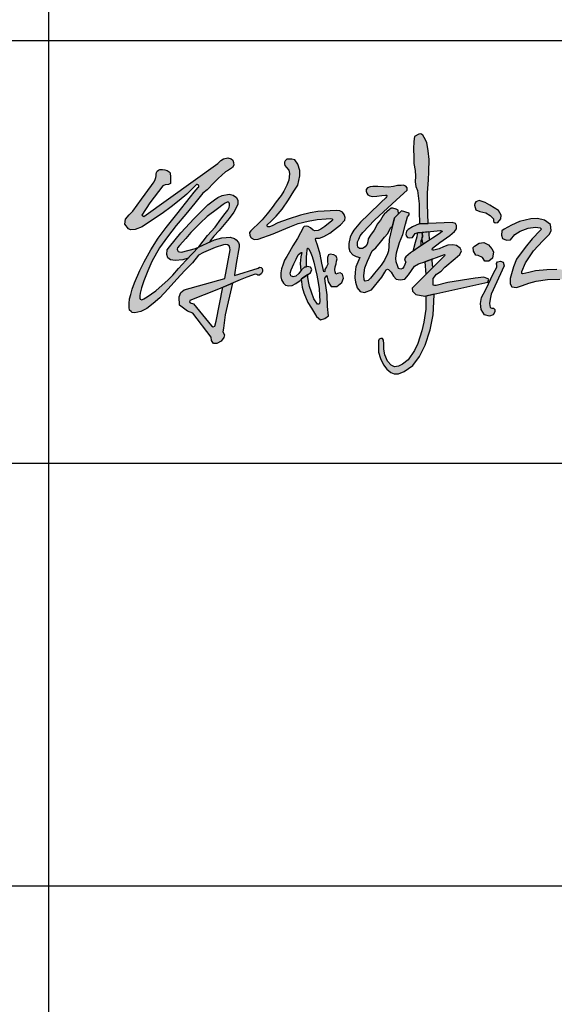
# Model space of a CAD drawing. Extents: x 2279917 to 2339317, y 1065212 to 1149212.
# Drawn here: x 2337135 to 2337851, y 1108892 to 1110209 of the extents above; entities that cross this region are included whole.
import ezdxf

# ---------------------------------------------------------------- set-up
doc = ezdxf.new("R2010")
doc.units = 0
doc.header["$LTSCALE"] = 1000
doc.header["$MEASUREMENT"] = 0

# ---------------------------------------------------------------- blocks, each defined once
blk = doc.blocks.new('gfgvx')
h = blk.add_hatch(color=256)
h.dxf.hatch_style = 1
h.paths.add_polyline_path([(161213.7, -5659.9), (161206, -5664.4), (161204.3, -5674.1), (161203.9, -5687.6), (161204.3, -5703.3), (161204.7, -5715.6), (161207.1, -5729), (161207.6, -5739.4), (161207.1, -5750), (161208.3, -5758.9), (161211.1, -5766.6), (161214.6, -5792.1), (161214.3, -5806), (161215.3, -5829.7), (161231.8, -5828.9), (161230.1, -5792.4), (161230.4, -5771.1), (161232, -5746.4), (161233, -5731.5), (161233.3, -5708.1), (161231.9, -5691.4), (161228.8, -5676.1), (161223.8, -5666.3), (161221.2, -5661.9), (161217.4, -5659.6)])
h = blk.add_hatch(color=256)
h.dxf.hatch_style = 1
h.paths.add_polyline_path([(160846.6, -5933), (160769.8, -5954.4), (160763, -5959.9), (160760.2, -5968.1), (160760.9, -5983.4), (160768.1, -5989), (160776, -5995.2), (160786.1, -5998.7), (160820.5, -6044.4), (160821.1, -6050.7), (160824.9, -6056.2), (160831.6, -6056.1), (160839.5, -6051.9), (160844.6, -6044.6), (160845.9, -6039.8), (160842.8, -6033.8), (160844, -6027.3), (160847.3, -6002.2), (160860.8, -5942), (160842.8, -5949.7), (160830.2, -6013.6), (160827.4, -6025.6), (160821.5, -6022.9), (160787.3, -5981.3), (160781, -5979.1), (160778.1, -5975.4), (160834.5, -5953.3), (160875.9, -5935.6), (160888.4, -5930.9), (160904.3, -5924.9), (160912.8, -5926.5), (160916.2, -5923.9), (160917.7, -5919.7), (160918.2, -5917.1), (160917.2, -5914.3), (160915.6, -5912.5), (160912.4, -5911.9), (160909.7, -5913.7), (160864.6, -5927.4), (160868.1, -5905), (160873.6, -5873.4), (160873.7, -5869.1), (160872.3, -5864.8), (160868.3, -5859.9), (160865, -5857.6), (160856.5, -5855.2), (160849.3, -5855.4), (160840.9, -5856.2), (160826.8, -5859.8), (160796, -5874.2), (160772.9, -5899.2), (160759.1, -5914.2), (160748.3, -5926.8), (160738.8, -5936.6), (160727.8, -5945.9), (160715.7, -5956.2), (160694.6, -5971.6), (160685.4, -5974.4), (160685.4, -5963), (160688.7, -5950.7), (160693, -5937.6), (160700.6, -5918.6), (160708.6, -5901.2), (160722.7, -5874.8), (160738.2, -5854.3), (160754.4, -5832.9), (160773, -5811.4), (160789.9, -5790.4), (160804.7, -5771.9), (160813.2, -5765.2), (160826.1, -5751.6), (160834.2, -5744.1), (160847.8, -5731.3), (160860.8, -5723.1), (160863.5, -5718.7), (160863.1, -5713.9), (160861.9, -5709.5), (160858.4, -5706.4), (160852.1, -5704.7), (160844.3, -5706.6), (160839.3, -5710.1), (160833.6, -5715.3), (160693.1, -5815.5), (160691.3, -5814.3), (160689.5, -5813.1), (160704.5, -5789.9), (160730.9, -5756.2), (160740, -5755.1), (160743.9, -5753.2, -0.005854), (160743.4, -5735, 0.234022), (160741.5, -5731.3, 0.201834), (160723.7, -5727, 0.374762), (160716.7, -5735.4, -0.124298), (160713.6, -5748.8), (160712.9, -5750), (160711, -5752.6), (160707.5, -5757.4), (160689.1, -5783.1), (160672.3, -5805.9), (160665.7, -5812.8), (160658.4, -5820.9), (160657.1, -5830.6), (160663.9, -5839), (160668.3, -5840.8), (160677.1, -5840.3), (160689.8, -5835.6), (160706.1, -5824.8), (160728.2, -5810.2), (160745.3, -5797.4), (160760.1, -5785.6), (160774.4, -5773.3), (160796.1, -5752.7), (160797.7, -5759.7), (160788.4, -5769.5), (160781.5, -5778.4), (160756, -5811.1), (160735.4, -5836.6), (160720.2, -5856.8), (160706.2, -5878.7), (160693.7, -5901.8), (160685.6, -5918.3), (160675.7, -5941.4), (160670.9, -5953.6), (160666.4, -5971.6), (160665.4, -5980.4), (160665.4, -5988.2), (160666.3, -5992.8), (160669, -5995.7), (160671.3, -5997.5), (160676, -5998), (160687.4, -5995.7), (160699.1, -5989.6), (160710.6, -5980.2), (160723.4, -5969.7), (160739.2, -5952.6), (160755.9, -5934.4), (160770.6, -5918.3), (160785.4, -5903.6), (160796.7, -5889.1), (160806.3, -5884.2), (160828.2, -5874.5), (160849.6, -5867.7), (160856.1, -5872.6), (160856.7, -5879.1)])
h = blk.add_hatch(color=256)
h.dxf.hatch_style = 1
h.paths.add_polyline_path([(160962.7, -5708.8), (160960.6, -5710.7), (160959.5, -5713.2), (160959.6, -5716.1), (160960.3, -5719.5), (160963.5, -5723.2), (160967.5, -5728.4), (160968.8, -5734.7), (160968.4, -5741.2), (160967.9, -5747), (160964.2, -5756.7), (160958.2, -5767.8), (160953, -5776.3), (160944.1, -5788.2), (160936.2, -5798.6), (160926.5, -5810.6), (160917.4, -5821.9), (160909.7, -5829.9), (160900.5, -5838.8), (160896, -5843), (160893.1, -5846.1), (160893.7, -5851.5), (160896.6, -5856.2), (160902, -5859.3), (160909.5, -5858.8), (160938.3, -5848.3), (160954.4, -5841.4), (160969.6, -5835.5), (160985.5, -5829.3), (161004.5, -5824.8), (161021.4, -5821.8), (161038.3, -5820.3), (161045.9, -5819.7), (161049.4, -5820.2), (161050.5, -5821.1), (161050.6, -5822.6), (161049.4, -5824.1), (161036.2, -5834.7), (161028.4, -5839.7), (161023.3, -5842.4), (161016.8, -5843.1), (161013.6, -5841.6), (161009.1, -5837.4), (161004.1, -5834.8), (161001, -5834), (160997.1, -5834.6), (160995.8, -5835.9), (160984.2, -5857.4), (160975.5, -5871.3), (160969, -5882.8), (160963.9, -5891.6), (160959.7, -5898.6), (160957.1, -5906), (160954.2, -5915.1), (160952.5, -5922.5), (160952.7, -5929.7), (160954, -5935.8), (160957.5, -5942.1), (160961.7, -5945.5), (160967.6, -5947.1), (160974.2, -5946.6), (160981.3, -5942.6), (160989.2, -5936.7), (160993.4, -5932.6), (161001.9, -5926.8), (161008.5, -5922.3), (161011.3, -5916.2), (161009, -5911.6), (161002.3, -5910.5), (160997.5, -5911.7), (160992, -5916.5), (160986.5, -5923.6), (160981, -5928.6), (160976.1, -5929.7), (160971.6, -5928.2), (160970.3, -5922.9), (160971.9, -5916.6), (160977.4, -5905.1), (160981.6, -5896.3), (160985.4, -5888.5), (160989.2, -5885.4), (160991.1, -5883.9), (160992.2, -5884), (160990.3, -5892), (160989.4, -5904.8), (160989.8, -5911.5), (160990.6, -5918.2), (160992, -5916.5), (160997.5, -5911.7), (161001, -5910.8), (161001, -5905), (161001.2, -5899.9), (161001.3, -5893.4), (161002.1, -5885.5), (161002.7, -5880), (161003.1, -5875.9), (161003.2, -5875.5), (161003.9, -5875.5), (161005.6, -5877.3), (161009.3, -5885), (161012.1, -5891.3), (161014.8, -5902.1), (161018.5, -5916), (161021, -5927.1), (161023.6, -5941), (161025.2, -5953), (161026.1, -5965.5), (161026.3, -5975.9), (161025.8, -5980.3), (161024.3, -5981.4), (161022.1, -5981.8), (161015.1, -5971.3), (161010.5, -5959.2), (161007, -5948.5), (161004.8, -5938.5), (161003.6, -5930.5), (161003.7, -5926.6), (161003.8, -5925.5), (160993.4, -5932.6), (160991.3, -5934.7), (160993.1, -5949.3), (160996.4, -5960.3), (161004, -5978.3), (161011, -5989), (161020.1, -6004.8), (161027.6, -6011.5), (161035.7, -6009), (161042.7, -6003.9), (161041.3, -5986.3), (161040.6, -5964.2), (161037.9, -5946.6), (161036.7, -5938.4), (161035.8, -5932.4), (161039.5, -5927.2), (161042.3, -5939.3), (161048.1, -5948.2), (161058.4, -5948), (161068.1, -5940.9), (161071.1, -5932.6), (161069.5, -5924.7), (161065, -5922.6), (161060, -5923.9), (161056.6, -5924.8), (161055.6, -5920.7), (161055, -5916.7), (161055.8, -5911), (161057.4, -5905.5), (161058.1, -5900.6), (161059, -5896.2), (161057.1, -5890.7), (161052.7, -5888.3), (161046, -5887.4), (161042.9, -5888.6), (161040.7, -5893.2), (161041.2, -5900.8), (161041.6, -5905.8), (161038.9, -5911), (161036.2, -5916.1), (161035.8, -5919.8), (161034.2, -5920.8), (161030.5, -5904), (161026.8, -5887.2), (161022, -5869.9), (161019.1, -5861.4), (161018.1, -5858.6), (161019.5, -5857.1), (161025.6, -5856.6), (161034.3, -5853.8), (161045.5, -5847.6), (161054.5, -5840.5), (161065.5, -5831.8), (161073.9, -5822.8), (161074.5, -5817.9), (161072.7, -5812), (161069.3, -5807.9), (161064.5, -5805.1), (161058.3, -5804.3), (161022.7, -5806.6), (161008.1, -5809), (160989.8, -5813.5), (160966.6, -5820.6), (160947, -5828.1), (160936.3, -5833.4), (160931.1, -5835.2), (160927.7, -5835.4), (160926.7, -5833.8), (160926.9, -5831.8), (160934.1, -5824.8), (160943.6, -5815.1), (160954.9, -5801.8), (160967.4, -5784.3), (160977.3, -5767.7), (160984.9, -5756.5), (160988.6, -5738.9), (160988.8, -5728.9), (160984.7, -5717.1), (160979.1, -5708.7), (160973.6, -5707.1), (160967.9, -5707.4), (160964.1, -5707.6)])
h = blk.add_hatch(color=256)
h.dxf.hatch_style = 1
h.paths.add_polyline_path([(161122, -5759.5), (161116.9, -5761.4), (161114.1, -5764.8), (161114, -5768.1), (161115.6, -5771.6), (161117.1, -5775.1), (161121.3, -5776.5), (161126, -5778), (161134.6, -5777.5), (161143.6, -5776.2), (161150.5, -5775.6), (161152.4, -5775.4), (161153.1, -5776.3), (161153.1, -5777.6), (161152.8, -5778.7), (161151.6, -5780.6), (161142.9, -5788.5), (161118.3, -5812.2), (161103.3, -5826.7), (161090.9, -5841.4), (161086.8, -5848.1), (161084, -5855.1), (161081.5, -5866.9), (161081.2, -5875.4), (161083.3, -5882.2), (161089.1, -5888.6), (161095.1, -5891.5), (161101.9, -5893.2), (161094.8, -5911.1), (161093.6, -5921.3), (161092.9, -5931.6), (161093.9, -5940.2), (161097.4, -5951), (161103.1, -5957.9), (161111.2, -5959.4), (161124, -5954.6), (161143.8, -5930.4), (161149.3, -5921.4), (161152, -5917), (161154.4, -5915.4), (161156.6, -5915.9), (161161.6, -5921.3), (161165.9, -5928.6), (161171.1, -5934.2), (161178.3, -5935.8), (161187.2, -5934.1), (161194.3, -5926), (161205.7, -5910.1), (161213.4, -5905.3), (161225.1, -5901.6), (161262.4, -5887.7), (161263.3, -5888.4), (161262.6, -5890.4), (161201, -5951.3), (161202.1, -5957.1), (161208.3, -5963.5), (161225.5, -5966.8), (161344.5, -5940.1), (161346.5, -5934.1), (161336.7, -5930.8), (161320.6, -5932.3), (161269, -5940.6), (161247, -5946.1), (161243.6, -5946.5), (161241.3, -5946), (161240.8, -5945.3), (161241.2, -5933), (161247.6, -5925.1), (161256, -5919.1), (161263.3, -5911.7), (161282.4, -5895.6), (161291.8, -5887.6), (161294.4, -5880.5), (161292.3, -5875.5), (161285.4, -5871), (161278.6, -5869.4), (161268.9, -5870.3), (161260.4, -5873.4), (161252.1, -5876.7), (161247.2, -5878.5), (161242.5, -5879.6), (161239.8, -5879.3), (161238.9, -5878), (161239.5, -5875.8), (161253.7, -5864.8), (161272.9, -5851.9), (161281.7, -5844.3), (161285, -5839.3), (161285.4, -5832.6), (161283.6, -5829.2), (161276.8, -5827), (161231.8, -5828.9), (161214.4, -5829.7), (161202, -5835.4), (161193.7, -5840.4), (161190.8, -5843.5), (161189.7, -5846.9), (161189.5, -5849.3), (161190.2, -5852.7), (161192.6, -5855.3), (161196.6, -5856.1), (161202, -5855.3), (161204.7, -5851.8), (161207.1, -5848.1), (161210.7, -5846.5), (161254.7, -5842.4), (161257.1, -5842.9), (161257.8, -5843.4), (161257.8, -5844.3), (161252.4, -5848.8), (161239.7, -5856.8), (161198.3, -5884.4), (161189.4, -5892.3), (161186.9, -5895.8), (161188, -5900.4), (161189.4, -5901.9), (161187.7, -5906.6), (161185.7, -5911.1), (161182.9, -5913.9), (161179.9, -5915.3), (161175.7, -5914.5), (161174, -5910.3), (161170.7, -5901.6), (161170.5, -5895.4), (161171.5, -5884.3), (161177.1, -5864.7), (161183.6, -5849.7), (161188.7, -5830.1), (161192.3, -5816.3), (161195.6, -5812.6), (161195.3, -5809.7), (161181.3, -5805.1), (161175.7, -5810.9), (161168, -5818.3), (161162.9, -5837.6), (161157.7, -5859.5), (161157, -5872.4), (161156.3, -5880.8), (161154.3, -5886.4), (161148.9, -5898.3), (161142.5, -5907.7), (161130.2, -5923), (161122.4, -5932.7), (161118.1, -5937.1), (161112.5, -5938), (161110.2, -5935.5), (161109.6, -5927.7), (161111.8, -5912.8), (161116.9, -5900.4), (161125.6, -5881), (161132.4, -5875.1), (161141.3, -5864.4), (161149, -5855.1), (161155.1, -5847.9), (161160.2, -5837.5), (161163.8, -5834.2), (161168, -5818.3), (161175.7, -5810.9), (161175, -5804), (161171, -5801.9), (161164.9, -5800.2), (161161.6, -5800.2), (161158.2, -5802.3), (161153.6, -5807.1), (161148.5, -5811.1), (161146.6, -5814.2), (161141.6, -5822.5), (161135.3, -5830.3), (161132.9, -5834.8), (161129.2, -5841.6), (161122.6, -5851.4), (161118.2, -5857.9), (161117.1, -5863.7), (161116, -5868.1), (161112, -5872.9), (161107, -5876.4), (161101.6, -5876.2), (161098.3, -5873.9), (161097.7, -5870.2), (161097.9, -5864), (161100.2, -5858.7), (161102.9, -5852.5), (161108.1, -5846.4), (161130.1, -5822.9), (161171.9, -5784), (161192.1, -5765.9), (161192, -5761.8), (161189.4, -5758.7), (161184.4, -5756.8), (161180.4, -5757), (161173.3, -5757.3), (161166.1, -5758.8), (161156.7, -5760), (161146.9, -5759.4), (161136.4, -5758.8), (161126.8, -5759.2)])
h = blk.add_hatch(color=256)
h.dxf.hatch_style = 1
h.paths.add_polyline_path([(160850.8, -5788.6), (160853.4, -5788.6), (160855.1, -5789.8), (160855.6, -5791.7), (160855.6, -5795), (160854.6, -5798.8), (160852, -5804.1), (160847.1, -5810.4), (160839.2, -5821), (160828.6, -5835.9), (160814, -5851.8), (160797.2, -5872.9), (160796, -5874.2), (160817.7, -5864.1), (160819, -5861.7), (160825.7, -5853.3), (160836.1, -5842.5), (160854.7, -5819.6), (160863.7, -5807.9), (160870.9, -5793), (160871.5, -5785.8), (160868.9, -5779.8), (160862.4, -5775.2), (160855, -5773.5), (160841.3, -5775.8), (160833.3, -5779.7), (160827.3, -5784.1), (160814.2, -5793.9), (160788.5, -5819.5), (160763.2, -5846.8), (160741.7, -5873.4), (160737.4, -5878.9), (160736.7, -5887.8), (160738.4, -5893.9), (160743.6, -5897.7), (160752.6, -5899.2), (160767.3, -5898.1), (160777, -5894.8), (160796, -5874.2), (160791, -5876.5), (160764.8, -5883), (160760.6, -5882.8), (160758.2, -5881.8), (160756.8, -5879.7), (160756.5, -5877.6), (160756.8, -5875), (160760.8, -5870.4), (160772.9, -5857.3), (160782.5, -5846.1), (160800, -5828.4), (160813.2, -5815.9), (160832.9, -5801), (160843.2, -5793.4), (160847.2, -5790.6)])
h = blk.add_hatch(color=256)
h.dxf.hatch_style = 1
h.paths.add_polyline_path([(161328.3, -5785.7), (161321.8, -5788.3), (161319.7, -5791.3), (161319.1, -5794.6), (161321.9, -5803.4), (161329.4, -5806.4), (161340.6, -5808.6), (161348.8, -5813.7), (161355.4, -5820.5), (161355, -5825.5), (161358.6, -5827.8), (161363.5, -5827), (161369.2, -5820.4), (161370, -5813.3), (161364.9, -5804.5), (161348.3, -5794.6), (161339.6, -5789.5)])
h.paths.add_polyline_path([(161319.4, -5872.2), (161328, -5866.1), (161337.1, -5865), (161345.7, -5869.5), (161351.9, -5877.1), (161355, -5882.7), (161353.1, -5894.5), (161346.6, -5900.6), (161339, -5900.4), (161334.4, -5893.4), (161326.3, -5889.6), (161321.7, -5888.8), (161317.2, -5881.5), (161317, -5874.5)])
h.paths.add_polyline_path([(161360.8, -5904.7), (161363, -5901.4), (161368.5, -5900.1), (161373.5, -5902.5), (161375.3, -5909), (161351.1, -5962.7), (161348.8, -5972.3), (161347.9, -5980.3), (161349, -5987.9), (161352.1, -5989.2), (161355.1, -5989.4), (161357.7, -5991.6), (161357.8, -5996), (161354.7, -6002.1), (161348, -6004.3), (161338.2, -6001.8), (161332.1, -5991.8), (161330.8, -5980.5), (161332.6, -5969.2), (161340.5, -5953.7), (161355.6, -5923.2), (161361.4, -5911.9), (161361.7, -5907.9), (161360.7, -5906.1)])
h.paths.add_polyline_path([(161375.7, -5839.9), (161371.3, -5843.2), (161370.2, -5850.9), (161372.3, -5857.3), (161380, -5860.7), (161387.7, -5859.9), (161395.6, -5849.6), (161405.9, -5843.7), (161420.9, -5837.9), (161435, -5836.1), (161443.4, -5837.4), (161446.2, -5839.8), (161443.8, -5842.6), (161428.5, -5858.1), (161415.1, -5874.4), (161398.6, -5896.8), (161392.9, -5911.2), (161386.8, -5933.3), (161386.7, -5943.5), (161389.9, -5948.8), (161398.6, -5950.4), (161410.1, -5946.4), (161422.3, -5942.2), (161435.8, -5938), (161457.7, -5935.2), (161480.8, -5934.5), (161497.9, -5934), (161513.1, -5937.1), (161522.7, -5936.7), (161530, -5929.3), (161538.6, -5924.7), (161549.9, -5919.9), (161549.4, -5913.9), (161541.5, -5908.9), (161531.8, -5908.9), (161525.6, -5913.8), (161517, -5916), (161497.5, -5916.3), (161475.4, -5916), (161456.2, -5916.9), (161435, -5918.9), (161422.2, -5921.7), (161410.7, -5924), (161409, -5923.8), (161408.7, -5922.3), (161409.1, -5919.7), (161415.9, -5903.8), (161431.3, -5880.9), (161448.8, -5862.1), (161461, -5849.2), (161464.7, -5842), (161463.1, -5831), (161452, -5822.8), (161438.9, -5819.3), (161425.9, -5820.2), (161404.7, -5825.1), (161389.4, -5832.4)])
h = blk.add_hatch(color=256)
h.dxf.hatch_style = 1
h.paths.add_polyline_path([(161203, -5881.2), (161207.4, -5864.3), (161210.8, -5853.6), (161212.3, -5846.3), (161220, -5845.6), (161220.8, -5854), (161217.5, -5862.5), (161217.4, -5869.3), (161218.5, -5870.9)])
h = blk.add_hatch(color=256)
h.dxf.hatch_style = 1
h.paths.add_polyline_path([(161232.7, -5844.4), (161232.9, -5850.4), (161233.7, -5856.9), (161234.4, -5860.3), (161222.3, -5868.4), (161220.9, -5862.3), (161220.1, -5858.6), (161220.5, -5854.8), (161220.8, -5854), (161220, -5845.6)])
h = blk.add_hatch(color=256)
h.dxf.hatch_style = 1
h.paths.add_polyline_path([(161225.1, -5901.6), (161227, -5925.6), (161241, -5911.8), (161240, -5908.7), (161239.3, -5896.3)])
h = blk.add_hatch(color=256)
h.dxf.hatch_style = 1
h.paths.add_polyline_path([(161227.4, -5966.4), (161227.4, -5991.3), (161223.3, -6015.7), (161219.4, -6032.3), (161212.2, -6056), (161205.9, -6069.1), (161194, -6087.1), (161183.1, -6095.5), (161175.5, -6099), (161167.6, -6100), (161161.4, -6097), (161154.9, -6089.5), (161149.3, -6077.5), (161147.6, -6066.6), (161147.4, -6056.6), (161147.3, -6050.1), (161145.2, -6046.8), (161141.8, -6046.4), (161139.1, -6048.1), (161137.8, -6051.4), (161137.8, -6060.7), (161137.8, -6072.5), (161141.2, -6084.7), (161146.9, -6096.2), (161153.5, -6104.4), (161161.1, -6111), (161167, -6113.3), (161175.2, -6113.7), (161186.2, -6109.2), (161202.5, -6097.6), (161215.4, -6081), (161225.7, -6059.3), (161235.5, -6030.5), (161241.3, -6002.1), (161242.3, -5977.1), (161242.9, -5962.9)])
for points in [[(161213.7, -5659.9), (161206, -5664.4), (161204.3, -5674.1), (161203.9, -5687.6), (161204.3, -5703.3), (161204.7, -5715.6), (161207.1, -5729), (161207.6, -5739.4), (161207.1, -5750), (161208.3, -5758.9), (161211.1, -5766.6), (161214.6, -5792.1), (161214.3, -5806), (161215.3, -5829.7), (161231.8, -5828.9), (161230.1, -5792.4), (161230.4, -5771.1), (161232, -5746.4), (161233, -5731.5), (161233.3, -5708.1), (161231.9, -5691.4), (161228.8, -5676.1), (161223.8, -5666.3), (161221.2, -5661.9), (161217.4, -5659.6), (161213.7, -5659.9)], [(160962.7, -5708.8), (160960.6, -5710.7), (160959.5, -5713.2), (160959.6, -5716.1), (160960.3, -5719.5), (160963.5, -5723.2), (160967.5, -5728.4), (160968.8, -5734.7), (160968.4, -5741.2), (160967.9, -5747), (160964.2, -5756.7), (160958.2, -5767.8), (160953, -5776.3), (160944.1, -5788.2), (160936.2, -5798.6), (160926.5, -5810.6), (160917.4, -5821.9), (160909.7, -5829.9), (160900.5, -5838.8), (160896, -5843), (160893.1, -5846.1), (160893.7, -5851.5), (160896.6, -5856.2), (160902, -5859.3), (160909.5, -5858.8), (160938.3, -5848.3), (160954.4, -5841.4), (160969.6, -5835.5), (160985.5, -5829.3), (161004.5, -5824.8), (161021.4, -5821.8), (161038.3, -5820.3), (161045.9, -5819.7), (161049.4, -5820.2), (161050.5, -5821.1), (161050.6, -5822.6), (161049.4, -5824.1), (161036.2, -5834.7), (161028.4, -5839.7), (161023.3, -5842.4), (161016.8, -5843.1), (161013.6, -5841.6), (161009.1, -5837.4), (161004.1, -5834.8), (161001, -5834), (160997.1, -5834.6), (160995.8, -5835.9), (160984.2, -5857.4), (160975.5, -5871.3), (160969, -5882.8), (160963.9, -5891.6), (160959.7, -5898.6), (160957.1, -5906), (160954.2, -5915.1), (160952.5, -5922.5), (160952.7, -5929.7), (160954, -5935.8), (160957.5, -5942.1), (160961.7, -5945.5), (160967.6, -5947.1), (160974.2, -5946.6), (160981.3, -5942.6), (160989.2, -5936.7), (160993.4, -5932.6), (161001.9, -5926.8), (161008.5, -5922.3), (161011.3, -5916.2), (161009, -5911.6), (161002.3, -5910.5), (160997.5, -5911.7), (160992, -5916.5), (160986.5, -5923.6), (160981, -5928.6), (160976.1, -5929.7), (160971.6, -5928.2), (160970.3, -5922.9), (160971.9, -5916.6), (160977.4, -5905.1), (160981.6, -5896.3), (160985.4, -5888.5), (160989.2, -5885.4), (160991.1, -5883.9), (160991.1, -5883.9), (160992.2, -5884), (160990.3, -5892), (160989.4, -5904.8), (160989.8, -5911.5), (160990.6, -5918.2), (160992, -5916.5), (160997.5, -5911.7), (161001, -5910.8), (161001, -5905), (161001.2, -5899.9), (161001.3, -5893.4), (161002.1, -5885.5), (161002.7, -5880), (161003.1, -5875.9), (161003.2, -5875.5), (161003.9, -5875.5), (161005.6, -5877.3), (161009.3, -5885), (161012.1, -5891.3), (161014.8, -5902.1), (161018.5, -5916), (161021, -5927.1), (161023.6, -5941), (161025.2, -5953), (161026.1, -5965.5), (161026.3, -5975.9), (161025.8, -5980.3), (161024.3, -5981.4), (161022.1, -5981.8), (161015.1, -5971.3), (161010.5, -5959.2), (161007, -5948.5), (161004.8, -5938.5), (161003.6, -5930.5), (161003.7, -5926.6), (161003.8, -5925.5), (160993.4, -5932.6), (160991.3, -5934.7), (160993.1, -5949.3), (160996.4, -5960.3), (161004, -5978.3), (161011, -5989), (161020.1, -6004.8), (161027.6, -6011.5), (161035.7, -6009), (161042.7, -6003.9), (161041.3, -5986.3), (161040.6, -5964.2), (161037.9, -5946.6), (161036.7, -5938.4), (161035.8, -5932.4), (161039.5, -5927.2), (161042.3, -5939.3), (161048.1, -5948.2), (161058.4, -5948), (161068.1, -5940.9), (161071.1, -5932.6), (161069.5, -5924.7), (161065, -5922.6), (161060, -5923.9), (161056.6, -5924.8), (161055.6, -5920.7), (161055, -5916.7), (161055.8, -5911), (161057.4, -5905.5), (161058.1, -5900.6), (161059, -5896.2), (161057.1, -5890.7), (161052.7, -5888.3), (161046, -5887.4), (161042.9, -5888.6), (161040.7, -5893.2), (161041.2, -5900.8), (161041.6, -5905.8), (161038.9, -5911), (161036.2, -5916.1), (161035.8, -5919.8), (161034.2, -5920.8), (161030.5, -5904), (161026.8, -5887.2), (161022, -5869.9), (161019.1, -5861.4), (161018.1, -5858.6), (161019.5, -5857.1), (161025.6, -5856.6), (161034.3, -5853.8), (161045.5, -5847.6), (161054.5, -5840.5), (161065.5, -5831.8), (161073.9, -5822.8), (161074.5, -5817.9), (161072.7, -5812), (161069.3, -5807.9), (161064.5, -5805.1), (161058.3, -5804.3), (161022.7, -5806.6), (161008.1, -5809), (160989.8, -5813.5), (160966.6, -5820.6), (160947, -5828.1), (160936.3, -5833.4), (160931.1, -5835.2), (160927.7, -5835.4), (160926.7, -5833.8), (160926.9, -5831.8), (160934.1, -5824.8), (160943.6, -5815.1), (160954.9, -5801.8), (160967.4, -5784.3), (160977.3, -5767.7), (160984.9, -5756.5), (160988.6, -5738.9), (160988.8, -5728.9), (160984.7, -5717.1), (160979.1, -5708.7), (160973.6, -5707.1), (160967.9, -5707.4), (160964.1, -5707.6), (160962.7, -5708.8)], [(161122, -5759.5), (161116.9, -5761.4), (161114.1, -5764.8), (161114, -5768.1), (161115.6, -5771.6), (161117.1, -5775.1), (161121.3, -5776.5), (161126, -5778), (161134.6, -5777.5), (161143.6, -5776.2), (161150.5, -5775.6), (161152.4, -5775.4), (161153.1, -5776.3), (161153.1, -5777.6), (161152.8, -5778.7), (161151.6, -5780.6), (161142.9, -5788.5), (161118.3, -5812.2), (161103.3, -5826.7), (161090.9, -5841.4), (161086.8, -5848.1), (161084, -5855.1), (161081.5, -5866.9), (161081.2, -5875.4), (161083.3, -5882.2), (161089.1, -5888.6), (161095.1, -5891.5), (161101.9, -5893.2), (161094.8, -5911.1), (161093.6, -5921.3), (161092.9, -5931.6), (161093.9, -5940.2), (161097.4, -5951), (161103.1, -5957.9), (161111.2, -5959.4), (161124, -5954.6), (161143.8, -5930.4), (161149.3, -5921.4), (161152, -5917), (161154.4, -5915.4), (161156.6, -5915.9), (161161.6, -5921.3), (161165.9, -5928.6), (161171.1, -5934.2), (161178.3, -5935.8), (161187.2, -5934.1), (161194.3, -5926), (161205.7, -5910.1), (161213.4, -5905.3), (161225.1, -5901.6), (161262.4, -5887.7), (161263.3, -5888.4), (161262.6, -5890.4), (161201, -5951.3), (161202.1, -5957.1), (161208.3, -5963.5), (161225.5, -5966.8), (161344.5, -5940.1), (161346.5, -5934.1), (161336.7, -5930.8), (161320.6, -5932.3), (161269, -5940.6), (161247, -5946.1), (161243.6, -5946.5), (161241.3, -5946), (161240.8, -5945.3), (161241.2, -5933), (161247.6, -5925.1), (161256, -5919.1), (161263.3, -5911.7), (161282.4, -5895.6), (161291.8, -5887.6), (161294.4, -5880.5), (161292.3, -5875.5), (161285.4, -5871), (161278.6, -5869.4), (161268.9, -5870.3), (161260.4, -5873.4), (161252.1, -5876.7), (161247.2, -5878.5), (161242.5, -5879.6), (161239.8, -5879.3), (161238.9, -5878), (161239.5, -5875.8), (161253.7, -5864.8), (161272.9, -5851.9), (161281.7, -5844.3), (161285, -5839.3), (161285.4, -5832.6), (161283.6, -5829.2), (161276.8, -5827), (161231.8, -5828.9), (161214.4, -5829.7), (161202, -5835.4), (161193.7, -5840.4), (161190.8, -5843.5), (161189.7, -5846.9), (161189.5, -5849.3), (161190.2, -5852.7), (161192.6, -5855.3), (161196.6, -5856.1), (161202, -5855.3), (161204.7, -5851.8), (161207.1, -5848.1), (161210.7, -5846.5), (161254.7, -5842.4), (161257.1, -5842.9), (161257.8, -5843.4), (161257.8, -5844.3), (161252.4, -5848.8), (161239.7, -5856.8), (161198.3, -5884.4), (161189.4, -5892.3), (161186.9, -5895.8), (161188, -5900.4), (161189.4, -5901.9), (161187.7, -5906.6), (161185.7, -5911.1), (161182.9, -5913.9), (161179.9, -5915.3), (161175.7, -5914.5), (161174, -5910.3), (161170.7, -5901.6), (161170.5, -5895.4), (161171.5, -5884.3), (161177.1, -5864.7), (161183.6, -5849.7), (161188.7, -5830.1), (161192.3, -5816.3), (161195.6, -5812.6), (161195.3, -5809.7), (161181.3, -5805.1), (161175.7, -5810.9), (161168, -5818.3), (161162.9, -5837.6), (161157.7, -5859.5), (161157, -5872.4), (161156.3, -5880.8), (161154.3, -5886.4), (161148.9, -5898.3), (161142.5, -5907.7), (161130.2, -5923), (161122.4, -5932.7), (161118.1, -5937.1), (161112.5, -5938), (161110.2, -5935.5), (161109.6, -5927.7), (161111.8, -5912.8), (161116.9, -5900.4), (161125.6, -5881), (161132.4, -5875.1), (161141.3, -5864.4), (161149, -5855.1), (161155.1, -5847.9), (161160.2, -5837.5), (161163.8, -5834.2), (161168, -5818.3), (161175.7, -5810.9), (161175, -5804), (161171, -5801.9), (161164.9, -5800.2), (161161.6, -5800.2), (161158.2, -5802.3), (161153.6, -5807.1), (161148.5, -5811.1), (161146.6, -5814.2), (161141.6, -5822.5), (161135.3, -5830.3), (161132.9, -5834.8), (161129.2, -5841.6), (161122.6, -5851.4), (161118.2, -5857.9), (161117.1, -5863.7), (161116, -5868.1), (161112, -5872.9), (161107, -5876.4), (161101.6, -5876.2), (161098.3, -5873.9), (161097.7, -5870.2), (161097.9, -5864), (161100.2, -5858.7), (161102.9, -5852.5), (161108.1, -5846.4), (161130.1, -5822.9), (161171.9, -5784), (161192.1, -5765.9), (161192, -5761.8), (161189.4, -5758.7), (161184.4, -5756.8), (161180.4, -5757), (161173.3, -5757.3), (161166.1, -5758.8), (161156.7, -5760), (161146.9, -5759.4), (161136.4, -5758.8), (161126.8, -5759.2), (161122, -5759.5)], [(160777, -5894.8), (160767.3, -5898.1), (160752.6, -5899.2), (160743.6, -5897.7), (160738.4, -5893.9), (160736.7, -5887.8), (160737.4, -5878.9), (160741.7, -5873.4), (160763.2, -5846.8), (160788.5, -5819.5), (160814.2, -5793.9), (160827.3, -5784.1), (160833.3, -5779.7), (160841.3, -5775.8), (160855, -5773.5), (160862.4, -5775.2), (160868.9, -5779.8), (160871.5, -5785.8), (160870.9, -5793), (160863.7, -5807.9), (160854.7, -5819.6), (160836.1, -5842.5), (160825.7, -5853.3), (160819, -5861.7), (160817.7, -5864.1)], [(161328.3, -5785.7), (161321.8, -5788.3), (161319.7, -5791.3), (161319.1, -5794.6), (161321.9, -5803.4), (161329.4, -5806.4), (161340.6, -5808.6), (161348.8, -5813.7), (161355.4, -5820.5), (161355, -5825.5), (161358.6, -5827.8), (161363.5, -5827), (161369.2, -5820.4), (161370, -5813.3), (161364.9, -5804.5), (161348.3, -5794.6), (161339.6, -5789.5), (161328.3, -5785.7)], [(161375.7, -5839.9), (161371.3, -5843.2), (161370.2, -5850.9), (161372.3, -5857.3), (161380, -5860.7), (161387.7, -5859.9), (161395.6, -5849.6), (161405.9, -5843.7), (161420.9, -5837.9), (161435, -5836.1), (161443.4, -5837.4), (161446.2, -5839.8), (161443.8, -5842.6), (161428.5, -5858.1), (161415.1, -5874.4), (161398.6, -5896.8), (161392.9, -5911.2), (161386.8, -5933.3), (161386.7, -5943.5), (161389.9, -5948.8), (161398.6, -5950.4), (161410.1, -5946.4), (161422.3, -5942.2), (161435.8, -5938), (161457.7, -5935.2), (161480.8, -5934.5)], [(161475.4, -5916), (161456.2, -5916.9), (161435, -5918.9), (161422.2, -5921.7), (161410.7, -5924), (161409, -5923.8), (161408.7, -5922.3), (161409.1, -5919.7), (161415.9, -5903.8), (161431.3, -5880.9), (161448.8, -5862.1), (161461, -5849.2), (161464.7, -5842), (161463.1, -5831), (161452, -5822.8), (161438.9, -5819.3), (161425.9, -5820.2), (161404.7, -5825.1), (161389.4, -5832.4), (161375.7, -5839.9)], [(161203, -5881.2), (161207.4, -5864.3), (161210.8, -5853.6), (161212.3, -5846.3), (161220, -5845.6), (161220.8, -5854), (161217.5, -5862.5), (161217.4, -5869.3), (161218.5, -5870.9), (161203, -5881.2)], [(161232.7, -5844.4), (161232.9, -5850.4), (161233.7, -5856.9), (161234.4, -5860.3), (161222.3, -5868.4), (161220.9, -5862.3), (161220.1, -5858.6), (161220.5, -5854.8), (161220.8, -5854), (161220, -5845.6), (161232.7, -5844.4)], [(161319.4, -5872.2), (161328, -5866.1), (161337.1, -5865), (161345.7, -5869.5), (161351.9, -5877.1), (161355, -5882.7), (161353.1, -5894.5), (161346.6, -5900.6), (161339, -5900.4), (161334.4, -5893.4), (161326.3, -5889.6), (161321.7, -5888.8), (161317.2, -5881.5), (161317, -5874.5), (161319.4, -5872.2)], [(161225.1, -5901.6), (161227, -5925.6), (161241, -5911.8), (161240, -5908.7), (161239.3, -5896.3), (161225.1, -5901.6)], [(161360.8, -5904.7), (161363, -5901.4), (161368.5, -5900.1), (161373.5, -5902.5), (161375.3, -5909), (161351.1, -5962.7), (161348.8, -5972.3), (161347.9, -5980.3), (161349, -5987.9), (161352.1, -5989.2), (161355.1, -5989.4), (161357.7, -5991.6), (161357.8, -5996), (161354.7, -6002.1), (161348, -6004.3), (161338.2, -6001.8), (161332.1, -5991.8), (161330.8, -5980.5), (161332.6, -5969.2), (161340.5, -5953.7), (161355.6, -5923.2), (161361.4, -5911.9), (161361.7, -5907.9), (161360.7, -5906.1), (161360.8, -5904.7)], [(161227.4, -5966.4), (161227.4, -5991.3), (161223.3, -6015.7), (161219.4, -6032.3), (161212.2, -6056), (161205.9, -6069.1), (161194, -6087.1), (161183.1, -6095.5), (161175.5, -6099), (161167.6, -6100), (161161.4, -6097), (161154.9, -6089.5), (161149.3, -6077.5), (161147.6, -6066.6), (161147.4, -6056.6), (161147.3, -6050.1), (161145.2, -6046.8), (161141.8, -6046.4), (161139.1, -6048.1), (161137.8, -6051.4), (161137.8, -6060.7), (161137.8, -6072.5), (161141.2, -6084.7), (161146.9, -6096.2), (161153.5, -6104.4), (161161.1, -6111), (161167, -6113.3), (161175.2, -6113.7), (161186.2, -6109.2), (161202.5, -6097.6), (161215.4, -6081), (161225.7, -6059.3), (161235.5, -6030.5), (161241.3, -6002.1), (161242.3, -5977.1), (161242.9, -5962.9), (161227.4, -5966.4)]]:
    blk.add_lwpolyline(points)
blk.add_lwpolyline([(160713.6, -5748.8, 0.124298), (160716.7, -5735.4, -0.374762), (160723.7, -5727, -0.201834), (160741.5, -5731.3, -0.234022), (160743.4, -5735, 0.005854), (160743.9, -5753.2), (160740, -5755.1), (160733.5, -5755.9), (160729.5, -5758), (160704.5, -5789.9), (160689.5, -5813.1), (160691.3, -5814.3), (160693.1, -5815.5), (160833.6, -5715.3), (160839.3, -5710.1), (160844.3, -5706.6), (160852.1, -5704.7), (160858.4, -5706.4), (160861.9, -5709.5), (160863.1, -5713.9), (160863.5, -5718.7), (160860.8, -5723.1), (160853.3, -5727.9), (160847.8, -5731.3), (160834.2, -5744.1), (160826.1, -5751.6), (160813.2, -5765.2), (160804.7, -5771.9), (160789.9, -5790.4), (160773, -5811.4), (160754.4, -5832.9), (160738.2, -5854.3), (160722.7, -5874.8), (160708.6, -5901.2), (160700.6, -5918.6), (160693, -5937.6), (160688.7, -5950.7), (160686, -5960.6), (160685.4, -5966.1), (160685.4, -5970.3), (160686.4, -5972), (160689.2, -5973.3), (160693.5, -5971.9), (160699.5, -5968), (160715.7, -5956.2), (160727.8, -5945.9), (160738.8, -5936.6), (160748.3, -5926.8), (160759.1, -5914.2), (160772.9, -5899.2), (160797.2, -5872.9), (160814, -5851.8), (160828.6, -5835.9), (160839.2, -5821), (160847.1, -5810.4), (160852, -5804.1), (160854.6, -5798.8), (160855.6, -5795), (160855.6, -5791.7), (160855.1, -5789.8), (160853.4, -5788.6), (160850.8, -5788.6), (160847.2, -5790.6), (160843.2, -5793.4), (160832.9, -5801), (160813.2, -5815.9), (160800, -5828.4), (160782.5, -5846.1), (160772.9, -5857.3), (160760.8, -5870.4), (160756.8, -5875), (160756.5, -5877.6), (160756.8, -5879.7), (160758.2, -5881.8), (160760.6, -5882.8), (160764.8, -5883), (160791, -5876.5), (160826.8, -5859.8), (160840.9, -5856.2), (160849.3, -5855.4), (160856.5, -5855.2), (160865, -5857.6), (160868.3, -5859.9), (160872.3, -5864.8), (160873.7, -5869.1), (160873.6, -5873.4), (160868.1, -5905), (160864.8, -5926.2), (160865.1, -5927.2), (160909.7, -5913.7), (160912.4, -5911.9), (160915.6, -5912.5), (160917.2, -5914.3), (160918.2, -5917.1), (160917.7, -5919.7), (160916.2, -5923.9), (160912, -5927.1), (160908.9, -5927), (160906.9, -5925.4), (160904.3, -5924.9), (160888.4, -5930.9), (160875.9, -5935.6), (160834.5, -5953.3), (160780.4, -5974.5), (160779.6, -5977.3), (160781, -5979.1), (160787.3, -5981.3), (160821.5, -6022.9), (160824.7, -6024.4), (160827.9, -6023.3), (160830.2, -6013.6), (160842.8, -5949.7), (160860.8, -5942), (160847.3, -6002.2), (160844, -6027.3), (160842.8, -6033.8), (160845.9, -6039.8), (160844.6, -6044.6), (160839.5, -6051.9), (160831.6, -6056.1), (160824.9, -6056.2), (160821.1, -6050.7), (160820.5, -6044.4), (160786.1, -5998.7), (160776, -5995.2), (160768.1, -5989), (160760.9, -5983.4), (160760.2, -5968.1), (160763, -5959.9), (160769.8, -5954.4), (160846.6, -5933), (160856.7, -5879.1), (160856.3, -5874.9), (160854.5, -5871.4), (160851.6, -5869.3), (160847.6, -5868.7), (160844.3, -5869.4), (160828.2, -5874.5), (160806.3, -5884.2), (160796.7, -5889.1), (160785.4, -5903.6), (160770.6, -5918.3), (160755.9, -5934.4), (160739.2, -5952.6), (160723.4, -5969.7), (160710.6, -5980.2), (160699.1, -5989.6), (160687.4, -5995.7), (160676, -5998), (160671.3, -5997.5), (160669, -5995.7), (160666.3, -5992.8), (160665.4, -5988.2), (160665.4, -5980.4), (160666.4, -5971.6), (160668.5, -5963.3), (160670.9, -5953.6), (160675.7, -5941.4), (160685.6, -5918.3), (160693.7, -5901.8), (160706.2, -5878.7), (160720.2, -5856.8), (160735.4, -5836.6), (160756, -5811.1), (160781.5, -5778.4), (160788.4, -5769.5), (160796.3, -5761.2), (160797.1, -5760.1), (160797.4, -5758.3), (160797, -5756.8), (160796.3, -5755.8), (160795.1, -5755.5), (160793.9, -5755.5), (160793.1, -5755.5), (160774.4, -5773.3), (160760.1, -5785.6), (160745.3, -5797.4), (160728.2, -5810.2), (160706.1, -5824.8), (160689.8, -5835.6), (160677.1, -5840.3), (160668.3, -5840.8), (160663.9, -5839), (160657.1, -5830.6), (160658.4, -5820.9), (160665.7, -5812.8), (160672.3, -5805.9), (160689.1, -5783.1), (160707.5, -5757.4), (160711, -5752.6), (160712.9, -5750), (160713.6, -5748.8)], format="xyb")
blk = doc.blocks.new('A2')
for p, q in [((2254087.3, 1247599.8), (2254087.3, 1242508.9)), ((2254087.3, 1247599.8), (2254087.3, 1242508.9)), ((2251281.1, 1244771.6), (2255523.6, 1244771.6)), ((2251281.1, 1244771.6), (2255523.6, 1244771.6)), ((2251281.1, 1244205.9), (2255523.6, 1244205.9)), ((2251281.1, 1244205.9), (2255523.6, 1244205.9)), ((2251281.1, 1243640.3), (2255523.6, 1243640.3)), ((2251281.1, 1243640.3), (2255523.6, 1243640.3))]:
    blk.add_line(p, q)
at = {"xscale": 0.7070707070706349, "yscale": 0.7070707070706349, "zscale": 0.7070707070706349}
blk.add_blockref('gfgvx', (2140593.5, 1248648.2), dxfattribs=at)

msp = doc.modelspace()

# ---------------------------------------------------------------- block references
msp.add_blockref('A2', (83086.3, -134590.3))

doc.saveas('drawing.dxf')
